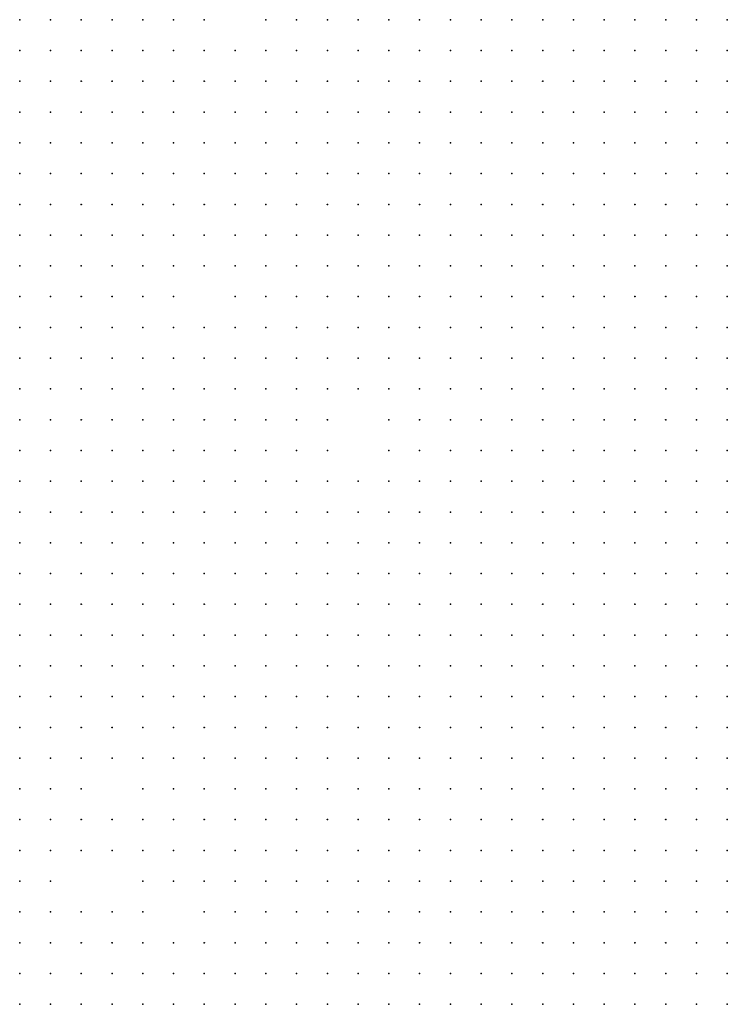
# Model space of a CAD drawing. Units: inches. Extents: x -1.31 to 1.31, y -1.07 to 1.07.
# Drawn here: x -0.1 to -0.05, y -0.3 to -0.24 of the extents above; entities that cross this region are included whole.
import ezdxf

# ---------------------------------------------------------------- set-up
doc = ezdxf.new("R2010")
doc.units = ezdxf.units.IN
doc.header["$MEASUREMENT"] = 0
doc.header["$PDMODE"] = 32
doc.header["$PDSIZE"] = 1e-05
for name, color, linetype in [('layer101', 101, 'Continuous'), ('layer102', 102, 'Continuous'), ('layer103', 103, 'Continuous'), ('layer105', 105, 'Continuous'), ('layer106', 106, 'Continuous'), ('layer107', 107, 'Continuous'), ('layer108', 108, 'Continuous'), ('layer109', 109, 'Continuous'), ('layer110', 110, 'Continuous'), ('layer112', 112, 'Continuous'), ('layer114', 114, 'Continuous'), ('layer115', 115, 'Continuous'), ('layer116', 116, 'Continuous'), ('layer117', 117, 'Continuous'), ('layer120', 120, 'Continuous'), ('layer121', 121, 'Continuous'), ('layer122', 122, 'Continuous'), ('layer125', 125, 'Continuous'), ('layer126', 126, 'Continuous'), ('layer127', 127, 'Continuous'), ('layer128', 128, 'Continuous'), ('layer129', 129, 'Continuous'), ('layer130', 130, 'Continuous'), ('layer131', 131, 'Continuous'), ('layer134', 134, 'Continuous'), ('layer135', 135, 'Continuous'), ('layer136', 136, 'Continuous'), ('layer139', 139, 'Continuous'), ('layer140', 140, 'Continuous'), ('layer141', 141, 'Continuous'), ('layer143', 143, 'Continuous'), ('layer146', 146, 'Continuous'), ('layer150', 150, 'Continuous'), ('layer151', 151, 'Continuous'), ('layer152', 152, 'Continuous'), ('layer153', 153, 'Continuous'), ('layer154', 154, 'Continuous'), ('layer16', 16, 'Continuous'), ('layer160', 160, 'Continuous'), ('layer164', 164, 'Continuous'), ('layer168', 168, 'Continuous'), ('layer169', 169, 'Continuous'), ('layer17', 17, 'Continuous'), ('layer176', 176, 'Continuous'), ('layer18', 18, 'Continuous'), ('layer183', 183, 'Continuous'), ('layer186', 186, 'Continuous'), ('layer188', 188, 'Continuous'), ('layer19', 19, 'Continuous'), ('layer190', 190, 'Continuous'), ('layer191', 191, 'Continuous'), ('layer196', 196, 'Continuous'), ('layer197', 197, 'Continuous'), ('layer20', 20, 'Continuous'), ('layer21', 21, 'Continuous'), ('layer22', 22, 'Continuous'), ('layer23', 23, 'Continuous'), ('layer24', 24, 'Continuous'), ('layer25', 25, 'Continuous'), ('layer26', 26, 'Continuous'), ('layer27', 27, 'Continuous'), ('layer28', 28, 'Continuous'), ('layer29', 29, 'Continuous'), ('layer30', 30, 'Continuous'), ('layer31', 31, 'Continuous'), ('layer32', 32, 'Continuous'), ('layer33', 33, 'Continuous'), ('layer34', 34, 'Continuous'), ('layer35', 35, 'Continuous'), ('layer36', 36, 'Continuous'), ('layer38', 38, 'Continuous'), ('layer39', 39, 'Continuous'), ('layer40', 40, 'Continuous'), ('layer41', 41, 'Continuous'), ('layer42', 42, 'Continuous'), ('layer43', 43, 'Continuous'), ('layer44', 44, 'Continuous'), ('layer45', 45, 'Continuous'), ('layer46', 46, 'Continuous'), ('layer47', 47, 'Continuous'), ('layer48', 48, 'Continuous'), ('layer49', 49, 'Continuous'), ('layer50', 50, 'Continuous'), ('layer51', 51, 'Continuous'), ('layer52', 52, 'Continuous'), ('layer53', 53, 'Continuous'), ('layer54', 54, 'Continuous'), ('layer55', 55, 'Continuous'), ('layer57', 57, 'Continuous'), ('layer58', 58, 'Continuous'), ('layer59', 59, 'Continuous'), ('layer61', 61, 'Continuous'), ('layer63', 63, 'Continuous'), ('layer64', 64, 'Continuous'), ('layer65', 65, 'Continuous'), ('layer66', 66, 'Continuous'), ('layer67', 67, 'Continuous'), ('layer68', 68, 'Continuous'), ('layer69', 69, 'Continuous'), ('layer70', 70, 'Continuous'), ('layer71', 71, 'Continuous'), ('layer72', 72, 'Continuous'), ('layer73', 73, 'Continuous'), ('layer74', 74, 'Continuous'), ('layer75', 75, 'Continuous'), ('layer76', 76, 'Continuous'), ('layer77', 77, 'Continuous'), ('layer78', 78, 'Continuous'), ('layer79', 79, 'Continuous'), ('layer80', 80, 'Continuous'), ('layer81', 81, 'Continuous'), ('layer82', 82, 'Continuous'), ('layer83', 83, 'Continuous'), ('layer84', 84, 'Continuous'), ('layer85', 85, 'Continuous'), ('layer86', 86, 'Continuous'), ('layer87', 87, 'Continuous'), ('layer88', 88, 'Continuous'), ('layer89', 89, 'Continuous'), ('layer90', 90, 'Continuous'), ('layer91', 91, 'Continuous'), ('layer92', 92, 'Continuous'), ('layer93', 93, 'Continuous'), ('layer94', 94, 'Continuous'), ('layer95', 95, 'Continuous'), ('layer96', 96, 'Continuous'), ('layer97', 97, 'Continuous'), ('layer98', 98, 'Continuous'), ('layer99', 99, 'Continuous')]:
    doc.layers.add(name, color=color, linetype=linetype)

msp = doc.modelspace()

# ---------------------------------------------------------------- linework, layer by layer
at = {"layer": 'layer101', "color": 101}
msp.add_point((-0.0644, -0.2593), dxfattribs=at)
at = {"layer": 'layer102', "color": 102}
for p in [(-0.0804, -0.2633), (-0.0784, -0.2633), (-0.0644, -0.2653)]:
    msp.add_point(p, dxfattribs=at)
at = {"layer": 'layer103', "color": 103}
msp.add_point((-0.0724, -0.2713), dxfattribs=at)
at = {"layer": 'layer105', "color": 105}
for p in [(-0.0804, -0.2613), (-0.0624, -0.2653)]:
    msp.add_point(p, dxfattribs=at)
at = {"layer": 'layer106', "color": 106}
for p in [(-0.0764, -0.2613), (-0.0624, -0.2613), (-0.0964, -0.2893)]:
    msp.add_point(p, dxfattribs=at)
at = {"layer": 'layer107', "color": 107}
for p in [(-0.0664, -0.2613), (-0.0624, -0.2673), (-0.0864, -0.2893), (-0.0904, -0.2913), (-0.0864, -0.2993)]:
    msp.add_point(p, dxfattribs=at)
at = {"layer": 'layer108', "color": 108}
msp.add_point((-0.0944, -0.2993), dxfattribs=at)
at = {"layer": 'layer109', "color": 109}
msp.add_point((-0.0844, -0.2913), dxfattribs=at)
at = {"layer": 'layer110', "color": 110}
for p in [(-0.0864, -0.2653), (-0.0924, -0.2913)]:
    msp.add_point(p, dxfattribs=at)
at = {"layer": 'layer112', "color": 112}
msp.add_point((-0.0724, -0.2753), dxfattribs=at)
at = {"layer": 'layer114', "color": 114}
for p in [(-0.0884, -0.2933), (-0.0844, -0.2973)]:
    msp.add_point(p, dxfattribs=at)
at = {"layer": 'layer115', "color": 115}
for p in [(-0.0724, -0.2633), (-0.0884, -0.2833)]:
    msp.add_point(p, dxfattribs=at)
at = {"layer": 'layer116', "color": 116}
msp.add_point((-0.0784, -0.3013), dxfattribs=at)
at = {"layer": 'layer117', "color": 117}
for p in [(-0.0844, -0.2533), (-0.0904, -0.2993)]:
    msp.add_point(p, dxfattribs=at)
at = {"layer": 'layer120', "color": 120}
for p in [(-0.0784, -0.2653), (-0.0784, -0.2673)]:
    msp.add_point(p, dxfattribs=at)
at = {"layer": 'layer121', "color": 121}
for p in [(-0.0824, -0.2553), (-0.0944, -0.2933), (-0.0964, -0.2973)]:
    msp.add_point(p, dxfattribs=at)
at = {"layer": 'layer122', "color": 122}
for p in [(-0.0784, -0.2553), (-0.0804, -0.2573), (-0.0884, -0.2873)]:
    msp.add_point(p, dxfattribs=at)
at = {"layer": 'layer125', "color": 125}
msp.add_point((-0.0844, -0.2553), dxfattribs=at)
at = {"layer": 'layer126', "color": 126}
msp.add_point((-0.0884, -0.2673), dxfattribs=at)
at = {"layer": 'layer127', "color": 127}
msp.add_point((-0.0884, -0.2973), dxfattribs=at)
at = {"layer": 'layer128', "color": 128}
msp.add_point((-0.0744, -0.2693), dxfattribs=at)
at = {"layer": 'layer129', "color": 129}
for p in [(-0.0784, -0.2613), (-0.0924, -0.2993)]:
    msp.add_point(p, dxfattribs=at)
at = {"layer": 'layer130', "color": 130}
for p in [(-0.0844, -0.2673), (-0.0784, -0.2733)]:
    msp.add_point(p, dxfattribs=at)
at = {"layer": 'layer131', "color": 131}
msp.add_point((-0.0764, -0.2633), dxfattribs=at)
at = {"layer": 'layer134', "color": 134}
msp.add_point((-0.0764, -0.2453), dxfattribs=at)
at = {"layer": 'layer135', "color": 135}
for p in [(-0.0724, -0.2593), (-0.0964, -0.2813), (-0.0864, -0.2913)]:
    msp.add_point(p, dxfattribs=at)
at = {"layer": 'layer136', "color": 136}
msp.add_point((-0.0744, -0.2633), dxfattribs=at)
at = {"layer": 'layer139', "color": 139}
for p in [(-0.0664, -0.2593), (-0.0884, -0.2653)]:
    msp.add_point(p, dxfattribs=at)
at = {"layer": 'layer140', "color": 140}
msp.add_point((-0.0844, -0.2693), dxfattribs=at)
at = {"layer": 'layer141', "color": 141}
msp.add_point((-0.0784, -0.2573), dxfattribs=at)
at = {"layer": 'layer143', "color": 143}
msp.add_point((-0.0944, -0.2953), dxfattribs=at)
at = {"layer": 'layer146', "color": 146}
for p in [(-0.0764, -0.2693), (-0.0904, -0.2833), (-0.0904, -0.3013)]:
    msp.add_point(p, dxfattribs=at)
at = {"layer": 'layer150', "color": 150}
msp.add_point((-0.0884, -0.2953), dxfattribs=at)
at = {"layer": 'layer151', "color": 151}
for p in [(-0.0944, -0.2893), (-0.0924, -0.2933)]:
    msp.add_point(p, dxfattribs=at)
at = {"layer": 'layer152', "color": 152}
msp.add_point((-0.0724, -0.2653), dxfattribs=at)
at = {"layer": 'layer153', "color": 153}
msp.add_point((-0.0744, -0.2613), dxfattribs=at)
at = {"layer": 'layer154', "color": 154}
msp.add_point((-0.0764, -0.2653), dxfattribs=at)
at = {"layer": 'layer16', "color": 16}
for p in [(-0.0564, -0.2953), (-0.0544, -0.2953), (-0.0524, -0.2953), (-0.0504, -0.2953), (-0.0604, -0.2973), (-0.0584, -0.2973), (-0.0564, -0.2973), (-0.0544, -0.2973), (-0.0524, -0.2973), (-0.0504, -0.2973), (-0.0624, -0.2993), (-0.0604, -0.2993), (-0.0584, -0.2993), (-0.0564, -0.2993), (-0.0544, -0.2993), (-0.0524, -0.2993), (-0.0504, -0.2993), (-0.0664, -0.3013), (-0.0644, -0.3013), (-0.0624, -0.3013), (-0.0604, -0.3013), (-0.0584, -0.3013), (-0.0564, -0.3013), (-0.0544, -0.3013), (-0.0524, -0.3013), (-0.0504, -0.3013), (-0.0684, -0.3033), (-0.0664, -0.3033), (-0.0644, -0.3033), (-0.0624, -0.3033), (-0.0604, -0.3033), (-0.0584, -0.3033), (-0.0564, -0.3033), (-0.0544, -0.3033), (-0.0524, -0.3033), (-0.0504, -0.3033)]:
    msp.add_point(p, dxfattribs=at)
at = {"layer": 'layer160', "color": 160}
for p in [(-0.0764, -0.2673), (-0.0664, -0.2693), (-0.0944, -0.2913)]:
    msp.add_point(p, dxfattribs=at)
at = {"layer": 'layer164', "color": 164}
msp.add_point((-0.0944, -0.2973), dxfattribs=at)
at = {"layer": 'layer168', "color": 168}
msp.add_point((-0.0764, -0.2973), dxfattribs=at)
at = {"layer": 'layer169', "color": 169}
for p in [(-0.0724, -0.2673), (-0.0804, -0.2693)]:
    msp.add_point(p, dxfattribs=at)
at = {"layer": 'layer17', "color": 17}
for p in [(-0.0524, -0.2793), (-0.0504, -0.2793), (-0.0564, -0.2813), (-0.0544, -0.2813), (-0.0524, -0.2813), (-0.0504, -0.2813), (-0.0604, -0.2833), (-0.0584, -0.2833), (-0.0564, -0.2833), (-0.0544, -0.2833), (-0.0524, -0.2833), (-0.0504, -0.2833), (-0.0624, -0.2853), (-0.0604, -0.2853), (-0.0584, -0.2853), (-0.0564, -0.2853), (-0.0544, -0.2853), (-0.0524, -0.2853), (-0.0504, -0.2853), (-0.0624, -0.2873), (-0.0604, -0.2873), (-0.0584, -0.2873), (-0.0564, -0.2873), (-0.0544, -0.2873), (-0.0524, -0.2873), (-0.0504, -0.2873), (-0.0644, -0.2893), (-0.0624, -0.2893), (-0.0604, -0.2893), (-0.0584, -0.2893), (-0.0564, -0.2893), (-0.0544, -0.2893), (-0.0524, -0.2893), (-0.0504, -0.2893), (-0.0664, -0.2913), (-0.0644, -0.2913), (-0.0624, -0.2913), (-0.0604, -0.2913), (-0.0584, -0.2913), (-0.0564, -0.2913), (-0.0544, -0.2913), (-0.0524, -0.2913), (-0.0504, -0.2913), (-0.0664, -0.2933), (-0.0644, -0.2933), (-0.0624, -0.2933), (-0.0604, -0.2933), (-0.0584, -0.2933), (-0.0564, -0.2933), (-0.0544, -0.2933), (-0.0524, -0.2933), (-0.0504, -0.2933), (-0.0684, -0.2953), (-0.0664, -0.2953), (-0.0644, -0.2953), (-0.0624, -0.2953), (-0.0604, -0.2953), (-0.0584, -0.2953), (-0.0684, -0.2973), (-0.0664, -0.2973), (-0.0644, -0.2973), (-0.0624, -0.2973), (-0.0684, -0.2993), (-0.0664, -0.2993), (-0.0644, -0.2993), (-0.0704, -0.3013), (-0.0684, -0.3013), (-0.0724, -0.3033), (-0.0704, -0.3033)]:
    msp.add_point(p, dxfattribs=at)
at = {"layer": 'layer176', "color": 176}
msp.add_point((-0.0844, -0.2593), dxfattribs=at)
at = {"layer": 'layer18', "color": 18}
for p in [(-0.0524, -0.2713), (-0.0504, -0.2713), (-0.0544, -0.2733), (-0.0524, -0.2733), (-0.0504, -0.2733), (-0.0584, -0.2753), (-0.0564, -0.2753), (-0.0544, -0.2753), (-0.0524, -0.2753), (-0.0504, -0.2753), (-0.0604, -0.2773), (-0.0584, -0.2773), (-0.0564, -0.2773), (-0.0544, -0.2773), (-0.0524, -0.2773), (-0.0504, -0.2773), (-0.0624, -0.2793), (-0.0604, -0.2793), (-0.0584, -0.2793), (-0.0564, -0.2793), (-0.0544, -0.2793), (-0.0644, -0.2813), (-0.0624, -0.2813), (-0.0604, -0.2813), (-0.0584, -0.2813), (-0.0664, -0.2833), (-0.0644, -0.2833), (-0.0624, -0.2833), (-0.0664, -0.2853), (-0.0644, -0.2853), (-0.0684, -0.2873), (-0.0664, -0.2873), (-0.0644, -0.2873), (-0.0704, -0.2893), (-0.0684, -0.2893), (-0.0664, -0.2893), (-0.0704, -0.2913), (-0.0684, -0.2913), (-0.0704, -0.2933), (-0.0684, -0.2933), (-0.0724, -0.2953), (-0.0704, -0.2953), (-0.0724, -0.2973), (-0.0704, -0.2973), (-0.0704, -0.2993)]:
    msp.add_point(p, dxfattribs=at)
at = {"layer": 'layer183', "color": 183}
msp.add_point((-0.0924, -0.2973), dxfattribs=at)
at = {"layer": 'layer186', "color": 186}
msp.add_point((-0.0744, -0.2573), dxfattribs=at)
at = {"layer": 'layer188', "color": 188}
msp.add_point((-0.0884, -0.2913), dxfattribs=at)
at = {"layer": 'layer19', "color": 19}
for p in [(-0.0504, -0.2633), (-0.0504, -0.2653), (-0.0524, -0.2673), (-0.0504, -0.2673), (-0.0544, -0.2693), (-0.0524, -0.2693), (-0.0504, -0.2693), (-0.0564, -0.2713), (-0.0544, -0.2713), (-0.0604, -0.2733), (-0.0584, -0.2733), (-0.0564, -0.2733), (-0.0624, -0.2753), (-0.0604, -0.2753), (-0.0664, -0.2773), (-0.0644, -0.2773), (-0.0624, -0.2773), (-0.0684, -0.2793), (-0.0664, -0.2793), (-0.0644, -0.2793), (-0.0704, -0.2813), (-0.0684, -0.2813), (-0.0664, -0.2813), (-0.0724, -0.2833), (-0.0704, -0.2833), (-0.0684, -0.2833), (-0.0724, -0.2853), (-0.0704, -0.2853), (-0.0684, -0.2853), (-0.0724, -0.2873), (-0.0704, -0.2873), (-0.0724, -0.2893), (-0.0724, -0.2913), (-0.0724, -0.2933), (-0.0724, -0.2993), (-0.0724, -0.3013), (-0.0764, -0.3033), (-0.0744, -0.3033)]:
    msp.add_point(p, dxfattribs=at)
at = {"layer": 'layer190', "color": 190}
for p in [(-0.0644, -0.2413), (-0.0704, -0.2513)]:
    msp.add_point(p, dxfattribs=at)
at = {"layer": 'layer191', "color": 191}
msp.add_point((-0.0904, -0.2973), dxfattribs=at)
at = {"layer": 'layer196', "color": 196}
msp.add_point((-0.0904, -0.2933), dxfattribs=at)
at = {"layer": 'layer197', "color": 197}
msp.add_point((-0.0784, -0.2993), dxfattribs=at)
at = {"layer": 'layer20', "color": 20}
for p in [(-0.0504, -0.2453), (-0.0504, -0.2473), (-0.0524, -0.2493), (-0.0504, -0.2493), (-0.0524, -0.2513), (-0.0504, -0.2513), (-0.0524, -0.2533), (-0.0504, -0.2533), (-0.0524, -0.2553), (-0.0504, -0.2553), (-0.0524, -0.2573), (-0.0504, -0.2573), (-0.0544, -0.2593), (-0.0524, -0.2593), (-0.0504, -0.2593), (-0.0544, -0.2613), (-0.0524, -0.2613), (-0.0504, -0.2613), (-0.0544, -0.2633), (-0.0524, -0.2633), (-0.0544, -0.2653), (-0.0524, -0.2653), (-0.0544, -0.2673), (-0.0564, -0.2693), (-0.0604, -0.2713), (-0.0584, -0.2713), (-0.0644, -0.2733), (-0.0624, -0.2733), (-0.0664, -0.2753), (-0.0644, -0.2753), (-0.0684, -0.2773), (-0.0704, -0.2793), (-0.0744, -0.2813), (-0.0724, -0.2813), (-0.0744, -0.2833), (-0.0764, -0.2853), (-0.0744, -0.2853), (-0.0764, -0.2873), (-0.0744, -0.2873), (-0.0744, -0.2893), (-0.0744, -0.2913), (-0.0744, -0.2953), (-0.0744, -0.2973), (-0.0864, -0.3033), (-0.0824, -0.3033)]:
    msp.add_point(p, dxfattribs=at)
at = {"layer": 'layer21', "color": 21}
for p in [(-0.0524, -0.2393), (-0.0504, -0.2393), (-0.0544, -0.2413), (-0.0524, -0.2413), (-0.0504, -0.2413), (-0.0544, -0.2433), (-0.0524, -0.2433), (-0.0504, -0.2433), (-0.0544, -0.2453), (-0.0524, -0.2453), (-0.0564, -0.2473), (-0.0544, -0.2473), (-0.0524, -0.2473), (-0.0564, -0.2493), (-0.0544, -0.2493), (-0.0564, -0.2513), (-0.0544, -0.2513), (-0.0564, -0.2533), (-0.0544, -0.2533), (-0.0584, -0.2553), (-0.0564, -0.2553), (-0.0544, -0.2553), (-0.0584, -0.2573), (-0.0564, -0.2573), (-0.0544, -0.2573), (-0.0564, -0.2593), (-0.0564, -0.2613), (-0.0564, -0.2633), (-0.0564, -0.2673), (-0.0584, -0.2693), (-0.0644, -0.2713), (-0.0624, -0.2713), (-0.0664, -0.2733), (-0.0704, -0.2773), (-0.0744, -0.2793), (-0.0724, -0.2793), (-0.0764, -0.2813), (-0.0764, -0.2833), (-0.0764, -0.2893), (-0.0744, -0.2933), (-0.0844, -0.3033), (-0.0804, -0.3033)]:
    msp.add_point(p, dxfattribs=at)
at = {"layer": 'layer22', "color": 22}
for p in [(-0.0564, -0.2393), (-0.0544, -0.2393), (-0.0584, -0.2413), (-0.0564, -0.2413), (-0.0584, -0.2433), (-0.0564, -0.2433), (-0.0604, -0.2453), (-0.0584, -0.2453), (-0.0564, -0.2453), (-0.0604, -0.2473), (-0.0584, -0.2473), (-0.0604, -0.2493), (-0.0584, -0.2493), (-0.0604, -0.2513), (-0.0584, -0.2513), (-0.0604, -0.2533), (-0.0584, -0.2533), (-0.0604, -0.2553), (-0.0584, -0.2593), (-0.0584, -0.2613), (-0.0564, -0.2653), (-0.0604, -0.2693), (-0.0664, -0.2713), (-0.0684, -0.2733), (-0.0684, -0.2753), (-0.0744, -0.2773), (-0.0724, -0.2773), (-0.0764, -0.2793), (-0.0784, -0.2853), (-0.0784, -0.2873), (-0.0784, -0.2893), (-0.0764, -0.2913)]:
    msp.add_point(p, dxfattribs=at)
at = {"layer": 'layer23', "color": 23}
for p in [(-0.0584, -0.2393), (-0.0604, -0.2413), (-0.0604, -0.2433), (-0.0624, -0.2453), (-0.0644, -0.2473), (-0.0624, -0.2473), (-0.0644, -0.2493), (-0.0624, -0.2493), (-0.0644, -0.2513), (-0.0624, -0.2513), (-0.0644, -0.2533), (-0.0624, -0.2533), (-0.0624, -0.2553), (-0.0604, -0.2573), (-0.0584, -0.2633), (-0.0764, -0.2773), (-0.0784, -0.2793), (-0.0784, -0.2833), (-0.0804, -0.2873), (-0.0804, -0.2893)]:
    msp.add_point(p, dxfattribs=at)
at = {"layer": 'layer24', "color": 24}
for p in [(-0.0604, -0.2393), (-0.0624, -0.2433), (-0.0644, -0.2453), (-0.0664, -0.2493), (-0.0664, -0.2513), (-0.0644, -0.2553), (-0.0624, -0.2573), (-0.0604, -0.2593), (-0.0644, -0.2693), (-0.0684, -0.2713), (-0.0804, -0.2853), (-0.0784, -0.3033)]:
    msp.add_point(p, dxfattribs=at)
at = {"layer": 'layer25', "color": 25}
for p in [(-0.0664, -0.2453), (-0.0664, -0.2473), (-0.0664, -0.2533), (-0.0664, -0.2553), (-0.0644, -0.2573), (-0.0784, -0.2773), (-0.0784, -0.2813), (-0.0884, -0.3033)]:
    msp.add_point(p, dxfattribs=at)
at = {"layer": 'layer26', "color": 26}
for p in [(-0.0644, -0.2433), (-0.0684, -0.2453), (-0.0684, -0.2473), (-0.0664, -0.2573), (-0.0604, -0.2613), (-0.0784, -0.2753), (-0.0764, -0.2753), (-0.0824, -0.2893)]:
    msp.add_point(p, dxfattribs=at)
at = {"layer": 'layer27', "color": 27}
for p in [(-0.0624, -0.2393), (-0.0684, -0.2553), (-0.0604, -0.2633), (-0.0624, -0.2693)]:
    msp.add_point(p, dxfattribs=at)
at = {"layer": 'layer28', "color": 28}
for p in [(-0.0664, -0.2433), (-0.0684, -0.2493), (-0.0684, -0.2533), (-0.0684, -0.2573), (-0.0824, -0.2913)]:
    msp.add_point(p, dxfattribs=at)
at = {"layer": 'layer29', "color": 29}
for p in [(-0.0684, -0.2433), (-0.0704, -0.2453), (-0.0764, -0.2993)]:
    msp.add_point(p, dxfattribs=at)
at = {"layer": 'layer30', "color": 30}
for p in [(-0.0704, -0.2433), (-0.0684, -0.2593), (-0.0824, -0.2853), (-0.0884, -0.3013)]:
    msp.add_point(p, dxfattribs=at)
at = {"layer": 'layer31', "color": 31}
for p in [(-0.0804, -0.2733), (-0.0804, -0.2753)]:
    msp.add_point(p, dxfattribs=at)
at = {"layer": 'layer32', "color": 32}
msp.add_point((-0.0804, -0.2793), dxfattribs=at)
at = {"layer": 'layer33', "color": 33}
for p in [(-0.0724, -0.2433), (-0.0624, -0.2593)]:
    msp.add_point(p, dxfattribs=at)
at = {"layer": 'layer34', "color": 34}
for p in [(-0.0624, -0.2413), (-0.0764, -0.2933)]:
    msp.add_point(p, dxfattribs=at)
at = {"layer": 'layer35', "color": 35}
for p in [(-0.0684, -0.2513), (-0.0644, -0.2673)]:
    msp.add_point(p, dxfattribs=at)
at = {"layer": 'layer36', "color": 36}
msp.add_point((-0.0684, -0.2613), dxfattribs=at)
at = {"layer": 'layer38', "color": 38}
for p in [(-0.0744, -0.2433), (-0.0824, -0.2713)]:
    msp.add_point(p, dxfattribs=at)
at = {"layer": 'layer39', "color": 39}
for p in [(-0.0704, -0.2573), (-0.0604, -0.2653)]:
    msp.add_point(p, dxfattribs=at)
at = {"layer": 'layer40', "color": 40}
for p in [(-0.0704, -0.2473), (-0.0844, -0.2713), (-0.0824, -0.2953)]:
    msp.add_point(p, dxfattribs=at)
at = {"layer": 'layer41', "color": 41}
msp.add_point((-0.0744, -0.2753), dxfattribs=at)
at = {"layer": 'layer42', "color": 42}
for p in [(-0.0764, -0.2433), (-0.0864, -0.2713), (-0.0804, -0.2833), (-0.0824, -0.2993)]:
    msp.add_point(p, dxfattribs=at)
at = {"layer": 'layer43', "color": 43}
for p in [(-0.0884, -0.2713), (-0.0864, -0.2733), (-0.0844, -0.2733), (-0.0824, -0.2973)]:
    msp.add_point(p, dxfattribs=at)
at = {"layer": 'layer44', "color": 44}
for p in [(-0.0664, -0.2633), (-0.0884, -0.2693), (-0.0864, -0.2693), (-0.0904, -0.2713), (-0.0904, -0.2733), (-0.0884, -0.2733), (-0.0804, -0.2953), (-0.0924, -0.3033)]:
    msp.add_point(p, dxfattribs=at)
at = {"layer": 'layer45', "color": 45}
for p in [(-0.0784, -0.2433), (-0.0704, -0.2493), (-0.0964, -0.2613), (-0.0964, -0.2633), (-0.0964, -0.2653), (-0.0944, -0.2653), (-0.0964, -0.2673), (-0.0944, -0.2673), (-0.0964, -0.2693), (-0.0944, -0.2693), (-0.0924, -0.2693), (-0.0904, -0.2693), (-0.0964, -0.2713), (-0.0944, -0.2713), (-0.0924, -0.2713), (-0.0964, -0.2733), (-0.0944, -0.2733), (-0.0924, -0.2733), (-0.0944, -0.2753), (-0.0924, -0.2753), (-0.0904, -0.2753), (-0.0884, -0.2753), (-0.0864, -0.2753), (-0.0844, -0.2933), (-0.0764, -0.3013), (-0.0904, -0.3033)]:
    msp.add_point(p, dxfattribs=at)
at = {"layer": 'layer46', "color": 46}
for p in [(-0.0804, -0.2433), (-0.0804, -0.2453), (-0.0784, -0.2453), (-0.0964, -0.2493), (-0.0964, -0.2513), (-0.0944, -0.2513), (-0.0964, -0.2533), (-0.0944, -0.2533), (-0.0964, -0.2553), (-0.0944, -0.2553), (-0.0964, -0.2573), (-0.0944, -0.2573), (-0.0964, -0.2593), (-0.0944, -0.2593), (-0.0944, -0.2613), (-0.0944, -0.2633), (-0.0664, -0.2653), (-0.0924, -0.2673), (-0.0904, -0.2673), (-0.0724, -0.2733), (-0.0964, -0.2753), (-0.0924, -0.2773), (-0.0904, -0.2773), (-0.0884, -0.2773), (-0.0864, -0.2773), (-0.0884, -0.2793), (-0.0844, -0.2833), (-0.0804, -0.2973), (-0.0844, -0.2993)]:
    msp.add_point(p, dxfattribs=at)
at = {"layer": 'layer47', "color": 47}
for p in [(-0.0964, -0.2433), (-0.0824, -0.2433), (-0.0964, -0.2453), (-0.0944, -0.2453), (-0.0824, -0.2453), (-0.0964, -0.2473), (-0.0944, -0.2473), (-0.0924, -0.2473), (-0.0804, -0.2473), (-0.0784, -0.2473), (-0.0944, -0.2493), (-0.0924, -0.2493), (-0.0904, -0.2493), (-0.0924, -0.2513), (-0.0904, -0.2513), (-0.0924, -0.2533), (-0.0904, -0.2533), (-0.0924, -0.2553), (-0.0924, -0.2573), (-0.0924, -0.2593), (-0.0924, -0.2613), (-0.0924, -0.2633), (-0.0924, -0.2653), (-0.0924, -0.2793), (-0.0904, -0.2793), (-0.0864, -0.2793), (-0.0944, -0.3033)]:
    msp.add_point(p, dxfattribs=at)
at = {"layer": 'layer48', "color": 48}
for p in [(-0.0964, -0.2393), (-0.0944, -0.2393), (-0.0924, -0.2393), (-0.0964, -0.2413), (-0.0944, -0.2413), (-0.0924, -0.2413), (-0.0904, -0.2413), (-0.0804, -0.2413), (-0.0944, -0.2433), (-0.0924, -0.2433), (-0.0904, -0.2433), (-0.0884, -0.2433), (-0.0864, -0.2433), (-0.0844, -0.2433), (-0.0924, -0.2453), (-0.0904, -0.2453), (-0.0884, -0.2453), (-0.0864, -0.2453), (-0.0844, -0.2453), (-0.0904, -0.2473), (-0.0884, -0.2473), (-0.0864, -0.2473), (-0.0844, -0.2473), (-0.0824, -0.2473), (-0.0884, -0.2493), (-0.0864, -0.2493), (-0.0844, -0.2493), (-0.0824, -0.2493), (-0.0804, -0.2493), (-0.0884, -0.2513), (-0.0724, -0.2533), (-0.0904, -0.2553), (-0.0904, -0.2573), (-0.0904, -0.2593), (-0.0904, -0.2613), (-0.0644, -0.2633), (-0.0664, -0.2673), (-0.0944, -0.2773), (-0.0884, -0.2813), (-0.0864, -0.2813), (-0.0864, -0.2833)]:
    msp.add_point(p, dxfattribs=at)
at = {"layer": 'layer49', "color": 49}
for p in [(-0.0904, -0.2393), (-0.0884, -0.2413), (-0.0784, -0.2493), (-0.0864, -0.2513), (-0.0844, -0.2513), (-0.0824, -0.2513), (-0.0804, -0.2513), (-0.0784, -0.2513), (-0.0884, -0.2533), (-0.0884, -0.2593), (-0.0864, -0.2673), (-0.0964, -0.2773), (-0.0844, -0.2773), (-0.0844, -0.2793), (-0.0924, -0.2813), (-0.0864, -0.2853), (-0.0784, -0.2933), (-0.0784, -0.2953), (-0.0784, -0.2973)]:
    msp.add_point(p, dxfattribs=at)
at = {"layer": 'layer50', "color": 50}
for p in [(-0.0884, -0.2393), (-0.0864, -0.2413), (-0.0844, -0.2413), (-0.0764, -0.2413), (-0.0764, -0.2493), (-0.0764, -0.2513), (-0.0864, -0.2533), (-0.0884, -0.2573), (-0.0644, -0.2613), (-0.0624, -0.2633), (-0.0744, -0.2733), (-0.0704, -0.2733), (-0.0844, -0.2873)]:
    msp.add_point(p, dxfattribs=at)
at = {"layer": 'layer51', "color": 51}
for p in [(-0.0664, -0.2393), (-0.0764, -0.2473), (-0.0744, -0.2493), (-0.0744, -0.2513), (-0.0804, -0.2533), (-0.0744, -0.2533), (-0.0704, -0.2593), (-0.0884, -0.2613), (-0.0704, -0.2753), (-0.0824, -0.2793), (-0.0844, -0.2853), (-0.0804, -0.2933), (-0.0964, -0.3013)]:
    msp.add_point(p, dxfattribs=at)
at = {"layer": 'layer52', "color": 52}
for p in [(-0.0824, -0.2533), (-0.0784, -0.2533), (-0.0764, -0.2533), (-0.0744, -0.2553), (-0.0584, -0.2673), (-0.0824, -0.2773), (-0.0944, -0.2793), (-0.0904, -0.2813)]:
    msp.add_point(p, dxfattribs=at)
at = {"layer": 'layer53', "color": 53}
for p in [(-0.0684, -0.2413), (-0.0884, -0.2553), (-0.0724, -0.2553), (-0.0904, -0.2633), (-0.0904, -0.2653), (-0.0604, -0.2673), (-0.0764, -0.2733), (-0.0784, -0.2913), (-0.0804, -0.3013), (-0.0964, -0.3033)]:
    msp.add_point(p, dxfattribs=at)
at = {"layer": 'layer54', "color": 54}
for p in [(-0.0724, -0.2573), (-0.0804, -0.2773), (-0.0884, -0.2853)]:
    msp.add_point(p, dxfattribs=at)
at = {"layer": 'layer55', "color": 55}
for p in [(-0.0664, -0.2413), (-0.0744, -0.2473), (-0.0724, -0.2493), (-0.0944, -0.2813), (-0.0824, -0.2873), (-0.0824, -0.3013)]:
    msp.add_point(p, dxfattribs=at)
at = {"layer": 'layer57', "color": 57}
for p in [(-0.0704, -0.2413), (-0.0724, -0.2473), (-0.0684, -0.2693)]:
    msp.add_point(p, dxfattribs=at)
at = {"layer": 'layer58', "color": 58}
for p in [(-0.0584, -0.2653), (-0.0704, -0.2693), (-0.0844, -0.2813)]:
    msp.add_point(p, dxfattribs=at)
at = {"layer": 'layer59', "color": 59}
for p in [(-0.0864, -0.2573), (-0.0824, -0.2753), (-0.0844, -0.2893)]:
    msp.add_point(p, dxfattribs=at)
at = {"layer": 'layer61', "color": 61}
for p in [(-0.0804, -0.2553), (-0.0704, -0.2613)]:
    msp.add_point(p, dxfattribs=at)
at = {"layer": 'layer63', "color": 63}
for p in [(-0.0724, -0.2453), (-0.0704, -0.2553), (-0.0744, -0.3013)]:
    msp.add_point(p, dxfattribs=at)
at = {"layer": 'layer64', "color": 64}
for p in [(-0.0704, -0.2533), (-0.0804, -0.2813)]:
    msp.add_point(p, dxfattribs=at)
at = {"layer": 'layer65', "color": 65}
for p in [(-0.0744, -0.2453), (-0.0864, -0.2593), (-0.0744, -0.2993)]:
    msp.add_point(p, dxfattribs=at)
at = {"layer": 'layer66', "color": 66}
for p in [(-0.0864, -0.2633), (-0.0804, -0.2993)]:
    msp.add_point(p, dxfattribs=at)
at = {"layer": 'layer67', "color": 67}
for p in [(-0.0784, -0.2713), (-0.0824, -0.2833)]:
    msp.add_point(p, dxfattribs=at)
at = {"layer": 'layer68', "color": 68}
for p in [(-0.0784, -0.2393), (-0.0824, -0.2673)]:
    msp.add_point(p, dxfattribs=at)
at = {"layer": 'layer69', "color": 69}
for p in [(-0.0764, -0.2393), (-0.0844, -0.2633), (-0.0824, -0.2733), (-0.0924, -0.3013)]:
    msp.add_point(p, dxfattribs=at)
at = {"layer": 'layer70', "color": 70}
for p in [(-0.0724, -0.2413), (-0.0964, -0.2853), (-0.0844, -0.3013)]:
    msp.add_point(p, dxfattribs=at)
at = {"layer": 'layer71', "color": 71}
for p in [(-0.0684, -0.2633), (-0.0844, -0.2653), (-0.0964, -0.2793), (-0.0944, -0.2853), (-0.0904, -0.2853)]:
    msp.add_point(p, dxfattribs=at)
at = {"layer": 'layer72', "color": 72}
for p in [(-0.0824, -0.2413), (-0.0684, -0.2653), (-0.0964, -0.2873)]:
    msp.add_point(p, dxfattribs=at)
at = {"layer": 'layer73', "color": 73}
for p in [(-0.0844, -0.2393), (-0.0744, -0.2393), (-0.0824, -0.2613), (-0.0824, -0.2633), (-0.0944, -0.2873), (-0.0824, -0.2933)]:
    msp.add_point(p, dxfattribs=at)
at = {"layer": 'layer74', "color": 74}
for p in [(-0.0724, -0.2513), (-0.0824, -0.2593), (-0.0804, -0.2593), (-0.0844, -0.2613), (-0.0824, -0.2653), (-0.0924, -0.2853)]:
    msp.add_point(p, dxfattribs=at)
at = {"layer": 'layer75', "color": 75}
msp.add_point((-0.0904, -0.2873), dxfattribs=at)
at = {"layer": 'layer76', "color": 76}
for p in [(-0.0804, -0.2393), (-0.0744, -0.2713), (-0.0844, -0.2753), (-0.0924, -0.2873)]:
    msp.add_point(p, dxfattribs=at)
at = {"layer": 'layer77', "color": 77}
for p in [(-0.0784, -0.2413), (-0.0784, -0.2593), (-0.0924, -0.2833)]:
    msp.add_point(p, dxfattribs=at)
at = {"layer": 'layer78', "color": 78}
for p in [(-0.0864, -0.2393), (-0.0684, -0.2393), (-0.0864, -0.2553), (-0.0764, -0.2593), (-0.0824, -0.2813), (-0.0884, -0.2893), (-0.0864, -0.3013)]:
    msp.add_point(p, dxfattribs=at)
at = {"layer": 'layer79', "color": 79}
msp.add_point((-0.0744, -0.2593), dxfattribs=at)
at = {"layer": 'layer80', "color": 80}
for p in [(-0.0764, -0.2553), (-0.0764, -0.2713), (-0.0884, -0.2993)]:
    msp.add_point(p, dxfattribs=at)
at = {"layer": 'layer81', "color": 81}
for p in [(-0.0644, -0.2393), (-0.0964, -0.2993), (-0.0944, -0.3013)]:
    msp.add_point(p, dxfattribs=at)
at = {"layer": 'layer82', "color": 82}
for p in [(-0.0884, -0.2633), (-0.0704, -0.2633)]:
    msp.add_point(p, dxfattribs=at)
at = {"layer": 'layer83', "color": 83}
msp.add_point((-0.0804, -0.2713), dxfattribs=at)
at = {"layer": 'layer84', "color": 84}
for p in [(-0.0704, -0.2393), (-0.0744, -0.2413)]:
    msp.add_point(p, dxfattribs=at)
at = {"layer": 'layer85', "color": 85}
for p in [(-0.0864, -0.2873), (-0.0764, -0.2953)]:
    msp.add_point(p, dxfattribs=at)
at = {"layer": 'layer86', "color": 86}
msp.add_point((-0.0724, -0.2613), dxfattribs=at)
at = {"layer": 'layer87', "color": 87}
for p in [(-0.0684, -0.2673), (-0.0944, -0.2833)]:
    msp.add_point(p, dxfattribs=at)
at = {"layer": 'layer88', "color": 88}
msp.add_point((-0.0724, -0.2393), dxfattribs=at)
at = {"layer": 'layer89', "color": 89}
for p in [(-0.0784, -0.2693), (-0.0864, -0.2933), (-0.0844, -0.2953)]:
    msp.add_point(p, dxfattribs=at)
at = {"layer": 'layer90', "color": 90}
msp.add_point((-0.0804, -0.2913), dxfattribs=at)
at = {"layer": 'layer91', "color": 91}
msp.add_point((-0.0864, -0.2953), dxfattribs=at)
at = {"layer": 'layer92', "color": 92}
msp.add_point((-0.0704, -0.2673), dxfattribs=at)
at = {"layer": 'layer93', "color": 93}
msp.add_point((-0.0704, -0.2713), dxfattribs=at)
at = {"layer": 'layer94', "color": 94}
for p in [(-0.0824, -0.2693), (-0.0724, -0.2693), (-0.0964, -0.2913)]:
    msp.add_point(p, dxfattribs=at)
at = {"layer": 'layer95', "color": 95}
msp.add_point((-0.0964, -0.2933), dxfattribs=at)
at = {"layer": 'layer96', "color": 96}
msp.add_point((-0.0964, -0.2833), dxfattribs=at)
at = {"layer": 'layer97', "color": 97}
for p in [(-0.0804, -0.2653), (-0.0804, -0.2673), (-0.0924, -0.2893), (-0.0964, -0.2953)]:
    msp.add_point(p, dxfattribs=at)
at = {"layer": 'layer98', "color": 98}
for p in [(-0.0824, -0.2573), (-0.0704, -0.2653)]:
    msp.add_point(p, dxfattribs=at)
at = {"layer": 'layer99', "color": 99}
for p in [(-0.0764, -0.2573), (-0.0864, -0.2613)]:
    msp.add_point(p, dxfattribs=at)

doc.saveas('drawing.dxf')
